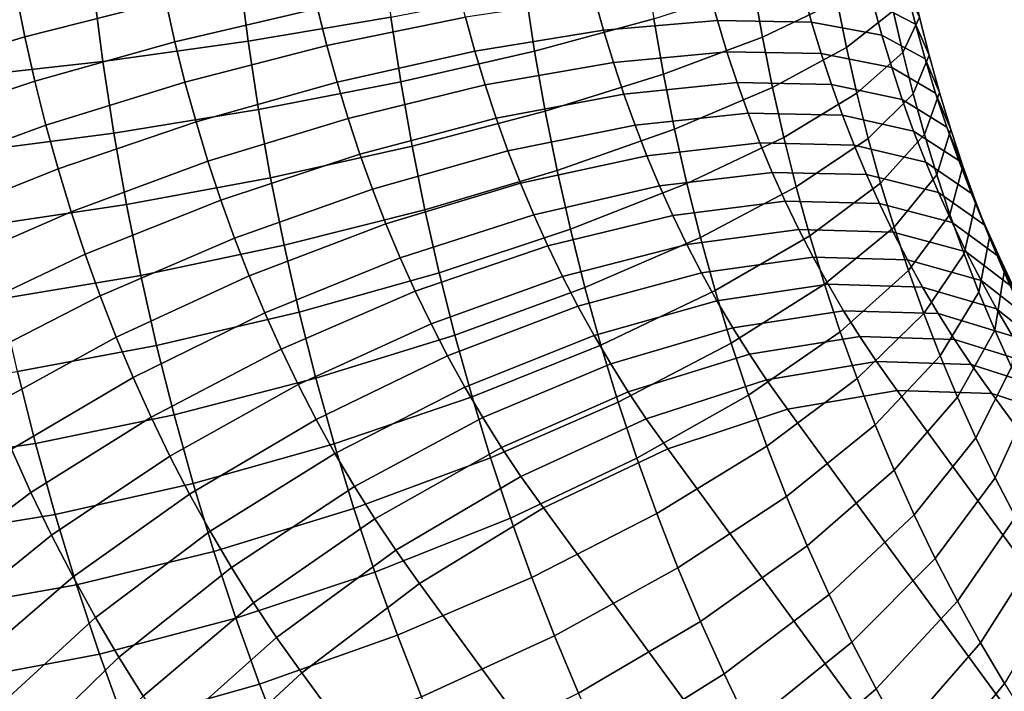
# Model space of a CAD drawing. Units: metres. Extents: x -0.257 to 0.257, y -0.19 to 0.19.
# Drawn here: x 0.22 to 0.224, y -0.052 to -0.05 of the extents above; entities that cross this region are included whole.
import ezdxf

# ---------------------------------------------------------------- set-up
doc = ezdxf.new("R2010")
doc.units = ezdxf.units.M
doc.header["$MEASUREMENT"] = 0
doc.layers.add('3D', color=7, linetype='Continuous')

# ---------------------------------------------------------------- blocks, each defined once
blk = doc.blocks.new('*E4')
at = {"layer": '3D', "color": 0, "linetype": 'Continuous', "invisible_edges": 15}
for points in [[(-220.6592, -115.3336, 462.2715), (-220.6556, -0.469, 462.2699), (-227.6478, -0.5087, 465.3668), (-227.6516, -112.4543, 465.3688)], [(-220.6556, -0.469, 454.2699), (-220.6592, -115.0192, 454.2715), (-227.6516, -112.1399, 457.3688), (-227.6478, -0.5087, 457.3668)], [(-220.6592, -115.3336, 462.2715), (-202.3109, -122.4461, 454.7832), (-202.3077, -0.5112, 454.7819), (-220.6556, -0.469, 462.2699)], [(-220.6556, -0.469, 454.2699), (-202.3077, -0.5112, 446.7819), (-202.3109, -122.1318, 446.7832), (-220.6592, -115.0192, 454.2715)]]:
    blk.add_3dface(points, dxfattribs=at)
blk = doc.blocks.new('22eb2c38-eb95-4aee-a842-0f222a741e2e')
at = {"color": 250, "true_color": 0x181818, "xscale": -0.001, "yscale": 0.001, "zscale": 0.001}
blk.add_blockref('*E4', (0.4823612, -0.1896607, 0.0000194), dxfattribs=at)
blk = doc.blocks.new('*E6')
at = {"layer": '3D', "color": 0, "linetype": 'Continuous'}
for points in [[(-222.9292, -49.5873, 48.4846), (-222.9591, -49.7566, 48.4582), (-222.6863, -49.8867, 48.8999), (-222.6536, -49.7014, 48.9288)], [(-221.3024, -49.5769, 49.8416), (-221.3328, -49.814, 49.8147), (-220.8121, -49.9009, 49.9004), (-220.7799, -49.6495, 49.9289)], [(-222.2596, -49.6167, 49.3309), (-222.2905, -49.8199, 49.3035), (-221.8559, -49.9378, 49.5925), (-221.8224, -49.7179, 49.6221)], [(-219.9656, -49.7215, 44.8723), (-219.9985, -49.8852, 44.8432), (-220.5117, -49.7558, 44.7641), (-220.4816, -49.6062, 44.7907)], [(-223.0577, -49.6382, 46.3633), (-223.0882, -49.7593, 46.3364), (-223.2439, -49.8394, 46.8416), (-223.2117, -49.7112, 46.8701)], [(-223.1326, -49.6372, 47.9664), (-223.1634, -49.7906, 47.9391), (-222.9928, -49.9245, 48.4284), (-222.9591, -49.7566, 48.4582)], [(-220.5117, -49.7558, 44.7641), (-220.5452, -49.904, 44.7345), (-221.0652, -49.7823, 44.7675), (-221.0344, -49.6459, 44.7948)], [(-220.7799, -49.6495, 49.9289), (-220.8121, -49.9009, 49.9004), (-220.2831, -49.9747, 49.8754), (-220.2493, -49.7111, 49.9053)], [(-223.2276, -49.6747, 47.4208), (-223.2591, -49.8142, 47.3929), (-223.1977, -49.9426, 47.9087), (-223.1634, -49.7906, 47.9391)], [(-221.0652, -49.7823, 44.7675), (-221.0991, -49.9173, 44.7375), (-221.604, -49.8133, 44.8803), (-221.5723, -49.6874, 44.9083)], [(-223.2117, -49.7112, 46.8701), (-223.2439, -49.8394, 46.8416), (-223.2938, -49.9523, 47.3622), (-223.2591, -49.8142, 47.3929)], [(-222.8333, -49.7156, 45.8685), (-222.8655, -49.8316, 45.84), (-223.1214, -49.8791, 46.307), (-223.0882, -49.7593, 46.3364)], [(-222.4904, -49.7102, 45.4585), (-222.5225, -49.8257, 45.4301), (-222.8655, -49.8316, 45.84), (-222.8333, -49.7156, 45.8685)], [(-222.6536, -49.7014, 48.9288), (-222.6863, -49.8867, 48.8999), (-222.3261, -50.0218, 49.2721), (-222.2905, -49.8199, 49.3035)], [(-222.0746, -49.7432, 45.1242), (-222.1075, -49.8616, 45.0952), (-222.5225, -49.8257, 45.4301), (-222.4904, -49.7102, 45.4585)], [(-221.8224, -49.7179, 49.6221), (-221.8559, -49.9378, 49.5925), (-221.3686, -50.0497, 49.783), (-221.3328, -49.814, 49.8147)], [(-220.2493, -49.7111, 49.9053), (-220.2831, -49.9747, 49.8754), (-219.7689, -50.0323, 49.7408), (-219.7339, -49.7591, 49.7717)], [(-219.4811, -49.8491, 45.0604), (-219.5171, -50.0283, 45.0285), (-219.9985, -49.8852, 44.8432), (-219.9656, -49.7215, 44.8723)], [(-223.0882, -49.7593, 46.3364), (-223.1214, -49.8791, 46.307), (-223.2791, -49.9661, 46.8105), (-223.2439, -49.8394, 46.8416)], [(-222.9591, -49.7566, 48.4582), (-222.9928, -49.9245, 48.4284), (-222.7232, -50.0704, 48.8672), (-222.6863, -49.8867, 48.8999)], [(-221.604, -49.8133, 44.8803), (-221.6385, -49.9377, 44.8498), (-222.1075, -49.8616, 45.0952), (-222.0746, -49.7432, 45.1242)], [(-219.9985, -49.8852, 44.8432), (-220.0351, -50.0473, 44.8108), (-220.5452, -49.904, 44.7345), (-220.5117, -49.7558, 44.7641)], [(-223.1634, -49.7906, 47.9391), (-223.1977, -49.9426, 47.9087), (-223.0304, -50.0909, 48.3951), (-222.9928, -49.9245, 48.4284)], [(-220.5452, -49.904, 44.7345), (-220.5821, -50.0508, 44.7019), (-221.0991, -49.9173, 44.7375), (-221.0652, -49.7823, 44.7675)], [(-223.2591, -49.8142, 47.3929), (-223.2938, -49.9523, 47.3622), (-223.2356, -50.093, 47.8753), (-223.1977, -49.9426, 47.9087)], [(-222.8655, -49.8316, 45.84), (-222.9003, -49.9462, 45.8092), (-223.1574, -49.9974, 46.2751), (-223.1214, -49.8791, 46.307)], [(-222.5225, -49.8257, 45.4301), (-222.5572, -49.9398, 45.3994), (-222.9003, -49.9462, 45.8092), (-222.8655, -49.8316, 45.84)], [(-222.1075, -49.8616, 45.0952), (-222.1431, -49.9785, 45.0637), (-222.5572, -49.9398, 45.3994), (-222.5225, -49.8257, 45.4301)], [(-222.2905, -49.8199, 49.3035), (-222.3261, -50.0218, 49.2721), (-221.8944, -50.1561, 49.5584), (-221.8559, -49.9378, 49.5925)], [(-221.0991, -49.9173, 44.7375), (-221.1362, -50.0508, 44.7047), (-221.6385, -49.9377, 44.8498), (-221.604, -49.8133, 44.8803)], [(-221.3328, -49.814, 49.8147), (-221.3686, -50.0497, 49.783), (-220.8501, -50.1508, 49.8668), (-220.8121, -49.9009, 49.9004)], [(-223.2439, -49.8394, 46.8416), (-223.2791, -49.9661, 46.8105), (-223.3317, -50.0888, 47.3286), (-223.2938, -49.9523, 47.3622)], [(-221.6385, -49.9377, 44.8498), (-221.6759, -50.0607, 44.8167), (-222.1431, -49.9785, 45.0637), (-222.1075, -49.8616, 45.0952)], [(-223.1214, -49.8791, 46.307), (-223.1574, -49.9974, 46.2751), (-223.3172, -50.0913, 46.7768), (-223.2791, -49.9661, 46.8105)], [(-222.6863, -49.8867, 48.8999), (-222.7232, -50.0704, 48.8672), (-222.3663, -50.222, 49.2365), (-222.3261, -50.0218, 49.2721)], [(-220.8121, -49.9009, 49.9004), (-220.8501, -50.1508, 49.8668), (-220.3229, -50.2368, 49.8401), (-220.2831, -49.9747, 49.8754)], [(-220.0351, -50.0473, 44.8108), (-220.0755, -50.2079, 44.7751), (-220.5821, -50.0508, 44.7019), (-220.5452, -49.904, 44.7345)], [(-219.5171, -50.0283, 45.0285), (-219.5572, -50.2059, 44.993), (-220.0351, -50.0473, 44.8108), (-219.9985, -49.8852, 44.8432)], [(-223.1977, -49.9426, 47.9087), (-223.2356, -50.093, 47.8753), (-223.0718, -50.2556, 48.3585), (-223.0304, -50.0909, 48.3951)], [(-222.9003, -49.9462, 45.8092), (-222.9378, -50.0592, 45.776), (-223.1961, -50.1141, 46.2409), (-223.1574, -49.9974, 46.2751)], [(-222.9928, -49.9245, 48.4284), (-223.0304, -50.0909, 48.3951), (-222.7643, -50.2525, 48.8309), (-222.7232, -50.0704, 48.8672)], [(-222.5572, -49.9398, 45.3994), (-222.5946, -50.0523, 45.3664), (-222.9378, -50.0592, 45.776), (-222.9003, -49.9462, 45.8092)], [(-222.1431, -49.9785, 45.0637), (-222.1813, -50.0939, 45.0298), (-222.5946, -50.0523, 45.3664), (-222.5572, -49.9398, 45.3994)], [(-221.8559, -49.9378, 49.5925), (-221.8944, -50.1561, 49.5584), (-221.4099, -50.2837, 49.7465), (-221.3686, -50.0497, 49.783)], [(-221.1362, -50.0508, 44.7047), (-221.1763, -50.1826, 44.6692), (-221.6759, -50.0607, 44.8167), (-221.6385, -49.9377, 44.8498)], [(-220.5821, -50.0508, 44.7019), (-220.6224, -50.1959, 44.6663), (-221.1362, -50.0508, 44.7047), (-221.0991, -49.9173, 44.7375)], [(-223.2791, -49.9661, 46.8105), (-223.3172, -50.0913, 46.7768), (-223.3727, -50.2236, 47.2924), (-223.3317, -50.0888, 47.3286)], [(-223.2938, -49.9523, 47.3622), (-223.3317, -50.0888, 47.3286), (-223.2768, -50.2418, 47.8388), (-223.2356, -50.093, 47.8753)], [(-221.6759, -50.0607, 44.8167), (-221.7162, -50.1819, 44.7811), (-222.1813, -50.0939, 45.0298), (-222.1431, -49.9785, 45.0637)], [(-220.2831, -49.9747, 49.8754), (-220.3229, -50.2368, 49.8401), (-219.8102, -50.3038, 49.7043), (-219.7689, -50.0323, 49.7408)], [(-223.1574, -49.9974, 46.2751), (-223.1961, -50.1141, 46.2409), (-223.3581, -50.2148, 46.7406), (-223.3172, -50.0913, 46.7768)], [(-222.5946, -50.0523, 45.3664), (-222.6345, -50.1632, 45.3311), (-222.9779, -50.1706, 45.7406), (-222.9378, -50.0592, 45.776)], [(-222.1813, -50.0939, 45.0298), (-222.2222, -50.2075, 44.9937), (-222.6345, -50.1632, 45.3311), (-222.5946, -50.0523, 45.3664)], [(-222.3261, -50.0218, 49.2721), (-222.3663, -50.222, 49.2365), (-221.9379, -50.3727, 49.5199), (-221.8944, -50.1561, 49.5584)], [(-221.3686, -50.0497, 49.783), (-221.4099, -50.2837, 49.7465), (-220.8939, -50.399, 49.8281), (-220.8501, -50.1508, 49.8668)], [(-220.6224, -50.1959, 44.6663), (-220.6659, -50.3391, 44.6277), (-221.1763, -50.1826, 44.6692), (-221.1362, -50.0508, 44.7047)], [(-220.0755, -50.2079, 44.7751), (-220.1195, -50.3666, 44.7361), (-220.6224, -50.1959, 44.6663), (-220.5821, -50.0508, 44.7019)], [(-219.5572, -50.2059, 44.993), (-219.6014, -50.3817, 44.9539), (-220.0755, -50.2079, 44.7751), (-220.0351, -50.0473, 44.8108)], [(-223.3317, -50.0888, 47.3286), (-223.3727, -50.2236, 47.2924), (-223.3215, -50.3887, 47.7992), (-223.2768, -50.2418, 47.8388)], [(-222.9378, -50.0592, 45.776), (-222.9779, -50.1706, 45.7406), (-223.2375, -50.2291, 46.2043), (-223.1961, -50.1141, 46.2409)], [(-222.7232, -50.0704, 48.8672), (-222.7643, -50.2525, 48.8309), (-222.4112, -50.4205, 49.1968), (-222.3663, -50.222, 49.2365)], [(-221.1763, -50.1826, 44.6692), (-221.2194, -50.3127, 44.6311), (-221.7162, -50.1819, 44.7811), (-221.6759, -50.0607, 44.8167)], [(-223.3172, -50.0913, 46.7768), (-223.3581, -50.2148, 46.7406), (-223.4168, -50.3566, 47.2533), (-223.3727, -50.2236, 47.2924)], [(-223.1961, -50.1141, 46.2409), (-223.2375, -50.2291, 46.2043), (-223.4019, -50.3364, 46.7018), (-223.3581, -50.2148, 46.7406)], [(-223.2356, -50.093, 47.8753), (-223.2768, -50.2418, 47.8388), (-223.117, -50.4184, 48.3185), (-223.0718, -50.2556, 48.3585)], [(-223.0304, -50.0909, 48.3951), (-223.0718, -50.2556, 48.3585), (-222.8096, -50.4328, 48.7908), (-222.7643, -50.2525, 48.8309)], [(-221.7162, -50.1819, 44.7811), (-221.7592, -50.3014, 44.7431), (-222.2222, -50.2075, 44.9937), (-222.1813, -50.0939, 45.0298)], [(-221.8944, -50.1561, 49.5584), (-221.9379, -50.3727, 49.5199), (-221.4565, -50.5159, 49.7053), (-221.4099, -50.2837, 49.7465)], [(-220.8501, -50.1508, 49.8668), (-220.8939, -50.399, 49.8281), (-220.3688, -50.497, 49.7996), (-220.3229, -50.2368, 49.8401)], [(-222.9779, -50.1706, 45.7406), (-223.0205, -50.2802, 45.7029), (-223.2815, -50.3423, 46.1653), (-223.2375, -50.2291, 46.2043)], [(-222.6345, -50.1632, 45.3311), (-222.6769, -50.2724, 45.2935), (-223.0205, -50.2802, 45.7029), (-222.9779, -50.1706, 45.7406)], [(-222.2222, -50.2075, 44.9937), (-222.2657, -50.3194, 44.9552), (-222.6769, -50.2724, 45.2935), (-222.6345, -50.1632, 45.3311)], [(-221.2194, -50.3127, 44.6311), (-221.2655, -50.4409, 44.5903), (-221.7592, -50.3014, 44.7431), (-221.7162, -50.1819, 44.7811)], [(-220.6659, -50.3391, 44.6277), (-220.7128, -50.4805, 44.5862), (-221.2194, -50.3127, 44.6311), (-221.1763, -50.1826, 44.6692)], [(-220.1195, -50.3666, 44.7361), (-220.1672, -50.5233, 44.694), (-220.6659, -50.3391, 44.6277), (-220.6224, -50.1959, 44.6663)], [(-223.3581, -50.2148, 46.7406), (-223.4019, -50.3364, 46.7018), (-223.464, -50.4877, 47.2116), (-223.4168, -50.3566, 47.2533)], [(-223.2375, -50.2291, 46.2043), (-223.2815, -50.3423, 46.1653), (-223.4485, -50.4562, 46.6607), (-223.4019, -50.3364, 46.7018)], [(-223.3727, -50.2236, 47.2924), (-223.4168, -50.3566, 47.2533), (-223.3696, -50.5336, 47.7567), (-223.3215, -50.3887, 47.7992)], [(-222.3663, -50.222, 49.2365), (-222.4112, -50.4205, 49.1968), (-221.9864, -50.5873, 49.477), (-221.9379, -50.3727, 49.5199)], [(-221.7592, -50.3014, 44.7431), (-221.8049, -50.419, 44.7026), (-222.2657, -50.3194, 44.9552), (-222.2222, -50.2075, 44.9937)], [(-219.6014, -50.3817, 44.9539), (-219.6497, -50.5554, 44.9113), (-220.1195, -50.3666, 44.7361), (-220.0755, -50.2079, 44.7751)], [(-223.2768, -50.2418, 47.8388), (-223.3215, -50.3887, 47.7992), (-223.1659, -50.5793, 48.2753), (-223.117, -50.4184, 48.3185)], [(-223.0718, -50.2556, 48.3585), (-223.117, -50.4184, 48.3185), (-222.8591, -50.611, 48.747), (-222.8096, -50.4328, 48.7908)], [(-222.7643, -50.2525, 48.8309), (-222.8096, -50.4328, 48.7908), (-222.4605, -50.6169, 49.1531), (-222.4112, -50.4205, 49.1968)], [(-220.3229, -50.2368, 49.8401), (-220.3688, -50.497, 49.7996), (-219.8577, -50.5734, 49.6622), (-219.8102, -50.3038, 49.7043)], [(-223.0205, -50.2802, 45.7029), (-223.0657, -50.3879, 45.663), (-223.3281, -50.4535, 46.1241), (-223.2815, -50.3423, 46.1653)], [(-222.6769, -50.2724, 45.2935), (-222.7219, -50.3797, 45.2538), (-223.0657, -50.3879, 45.663), (-223.0205, -50.2802, 45.7029)], [(-222.2657, -50.3194, 44.9552), (-222.3118, -50.4293, 44.9144), (-222.7219, -50.3797, 45.2538), (-222.6769, -50.2724, 45.2935)], [(-221.2655, -50.4409, 44.5903), (-221.3146, -50.567, 44.5469), (-221.8049, -50.419, 44.7026), (-221.7592, -50.3014, 44.7431)], [(-221.4099, -50.2837, 49.7465), (-221.4565, -50.5159, 49.7053), (-220.9433, -50.6452, 49.7843), (-220.8939, -50.399, 49.8281)], [(-223.4019, -50.3364, 46.7018), (-223.4485, -50.4562, 46.6607), (-223.5141, -50.6167, 47.1672), (-223.464, -50.4877, 47.2116)], [(-221.8049, -50.419, 44.7026), (-221.8533, -50.5346, 44.6598), (-222.3118, -50.4293, 44.9144), (-222.2657, -50.3194, 44.9552)], [(-220.7128, -50.4805, 44.5862), (-220.7629, -50.6198, 44.5419), (-221.2655, -50.4409, 44.5903), (-221.2194, -50.3127, 44.6311)], [(-220.1672, -50.5233, 44.694), (-220.2185, -50.6779, 44.6486), (-220.7128, -50.4805, 44.5862), (-220.6659, -50.3391, 44.6277)], [(-223.2815, -50.3423, 46.1653), (-223.3281, -50.4535, 46.1241), (-223.4978, -50.5738, 46.617), (-223.4485, -50.4562, 46.6607)], [(-223.4168, -50.3566, 47.2533), (-223.464, -50.4877, 47.2116), (-223.421, -50.6764, 47.7113), (-223.3696, -50.5336, 47.7567)], [(-221.9379, -50.3727, 49.5199), (-221.9864, -50.5873, 49.477), (-221.5085, -50.7459, 49.6593), (-221.4565, -50.5159, 49.7053)], [(-219.6497, -50.5554, 44.9113), (-219.7019, -50.7271, 44.8651), (-220.1672, -50.5233, 44.694), (-220.1195, -50.3666, 44.7361)], [(-223.0657, -50.3879, 45.663), (-223.1132, -50.4936, 45.6208), (-223.3773, -50.5627, 46.0806), (-223.3281, -50.4535, 46.1241)], [(-223.3215, -50.3887, 47.7992), (-223.3696, -50.5336, 47.7567), (-223.2185, -50.7379, 48.2287), (-223.1659, -50.5793, 48.2753)], [(-222.7219, -50.3797, 45.2538), (-222.7693, -50.485, 45.2118), (-223.1132, -50.4936, 45.6208), (-223.0657, -50.3879, 45.663)], [(-222.3118, -50.4293, 44.9144), (-222.3604, -50.5372, 44.8715), (-222.7693, -50.485, 45.2118), (-222.7219, -50.3797, 45.2538)], [(-220.8939, -50.399, 49.8281), (-220.9433, -50.6452, 49.7843), (-220.4207, -50.7552, 49.7537), (-220.3688, -50.497, 49.7996)], [(-223.117, -50.4184, 48.3185), (-223.1659, -50.5793, 48.2753), (-222.9126, -50.787, 48.6997), (-222.8591, -50.611, 48.747)], [(-222.8096, -50.4328, 48.7908), (-222.8591, -50.611, 48.747), (-222.5144, -50.811, 49.1055), (-222.4605, -50.6169, 49.1531)], [(-222.4112, -50.4205, 49.1968), (-222.4605, -50.6169, 49.1531), (-222.0398, -50.7998, 49.4298), (-221.9864, -50.5873, 49.477)], [(-221.8533, -50.5346, 44.6598), (-221.9044, -50.648, 44.6146), (-222.3604, -50.5372, 44.8715), (-222.3118, -50.4293, 44.9144)], [(-221.3146, -50.567, 44.5469), (-221.3665, -50.6909, 44.5009), (-221.8533, -50.5346, 44.6598), (-221.8049, -50.419, 44.7026)], [(-220.7629, -50.6198, 44.5419), (-220.8162, -50.7568, 44.4948), (-221.3146, -50.567, 44.5469), (-221.2655, -50.4409, 44.5903)], [(-223.4485, -50.4562, 46.6607), (-223.4978, -50.5738, 46.617), (-223.5673, -50.7435, 47.1203), (-223.5141, -50.6167, 47.1672)], [(-223.3281, -50.4535, 46.1241), (-223.3773, -50.5627, 46.0806), (-223.5498, -50.6894, 46.571), (-223.4978, -50.5738, 46.617)], [(-222.7693, -50.485, 45.2118), (-222.8191, -50.5882, 45.1678), (-223.1633, -50.5972, 45.5766), (-223.1132, -50.4936, 45.6208)], [(-222.3604, -50.5372, 44.8715), (-222.4114, -50.643, 44.8263), (-222.8191, -50.5882, 45.1678), (-222.7693, -50.485, 45.2118)], [(-220.2185, -50.6779, 44.6486), (-220.2733, -50.8303, 44.6001), (-220.7629, -50.6198, 44.5419), (-220.7128, -50.4805, 44.5862)], [(-223.464, -50.4877, 47.2116), (-223.5141, -50.6167, 47.1672), (-223.4756, -50.8169, 47.6629), (-223.421, -50.6764, 47.7113)], [(-223.1132, -50.4936, 45.6208), (-223.1633, -50.5972, 45.5766), (-223.4289, -50.6698, 46.0349), (-223.3773, -50.5627, 46.0806)], [(-221.4565, -50.5159, 49.7053), (-221.5085, -50.7459, 49.6593), (-220.9984, -50.8892, 49.7356), (-220.9433, -50.6452, 49.7843)], [(-220.3688, -50.497, 49.7996), (-220.4207, -50.7552, 49.7537), (-219.9114, -50.8409, 49.6147), (-219.8577, -50.5734, 49.6622)], [(-223.3696, -50.5336, 47.7567), (-223.421, -50.6764, 47.7113), (-223.2748, -50.8943, 48.179), (-223.2185, -50.7379, 48.2287)], [(-221.9044, -50.648, 44.6146), (-221.958, -50.7592, 44.5671), (-222.4114, -50.643, 44.8263), (-222.3604, -50.5372, 44.8715)], [(-221.3665, -50.6909, 44.5009), (-221.4213, -50.8126, 44.4525), (-221.9044, -50.648, 44.6146), (-221.8533, -50.5346, 44.6598)], [(-219.7019, -50.7271, 44.8651), (-219.758, -50.8964, 44.8154), (-220.2185, -50.6779, 44.6486), (-220.1672, -50.5233, 44.694)], [(-223.4978, -50.5738, 46.617), (-223.5498, -50.6894, 46.571), (-223.6233, -50.8679, 47.0707), (-223.5673, -50.7435, 47.1203)], [(-223.3773, -50.5627, 46.0806), (-223.4289, -50.6698, 46.0349), (-223.6044, -50.8026, 46.5227), (-223.5498, -50.6894, 46.571)], [(-223.1659, -50.5793, 48.2753), (-223.2185, -50.7379, 48.2287), (-222.9702, -50.9606, 48.6487), (-222.9126, -50.787, 48.6997)], [(-222.8191, -50.5882, 45.1678), (-222.8712, -50.6892, 45.1216), (-223.2156, -50.6987, 45.5303), (-223.1633, -50.5972, 45.5766)], [(-222.4114, -50.643, 44.8263), (-222.4648, -50.7465, 44.779), (-222.8712, -50.6892, 45.1216), (-222.8191, -50.5882, 45.1678)], [(-221.9864, -50.5873, 49.477), (-222.0398, -50.7998, 49.4298), (-221.5657, -50.9736, 49.6086), (-221.5085, -50.7459, 49.6593)], [(-220.8162, -50.7568, 44.4948), (-220.8727, -50.8915, 44.4448), (-221.3665, -50.6909, 44.5009), (-221.3146, -50.567, 44.5469)], [(-223.5141, -50.6167, 47.1672), (-223.5673, -50.7435, 47.1203), (-223.5335, -50.9551, 47.6117), (-223.4756, -50.8169, 47.6629)], [(-223.1633, -50.5972, 45.5766), (-223.2156, -50.6987, 45.5303), (-223.483, -50.7745, 45.9871), (-223.4289, -50.6698, 46.0349)], [(-222.8591, -50.611, 48.747), (-222.9126, -50.787, 48.6997), (-222.5728, -51.0028, 49.0539), (-222.5144, -50.811, 49.1055)], [(-222.4605, -50.6169, 49.1531), (-222.5144, -50.811, 49.1055), (-222.0981, -51.0099, 49.3782), (-222.0398, -50.7998, 49.4298)], [(-220.2733, -50.8303, 44.6001), (-220.3316, -50.9802, 44.5485), (-220.8162, -50.7568, 44.4948), (-220.7629, -50.6198, 44.5419)], [(-221.958, -50.7592, 44.5671), (-222.0142, -50.8681, 44.5174), (-222.4648, -50.7465, 44.779), (-222.4114, -50.643, 44.8263)], [(-221.4213, -50.8126, 44.4525), (-221.4788, -50.9319, 44.4016), (-221.958, -50.7592, 44.5671), (-221.9044, -50.648, 44.6146)], [(-220.9433, -50.6452, 49.7843), (-220.9984, -50.8892, 49.7356), (-220.4784, -51.011, 49.7026), (-220.4207, -50.7552, 49.7537)], [(-223.5498, -50.6894, 46.571), (-223.6044, -50.8026, 46.5227), (-223.6821, -50.9899, 47.0186), (-223.6233, -50.8679, 47.0707)], [(-223.4289, -50.6698, 46.0349), (-223.483, -50.7745, 45.9871), (-223.6616, -50.9134, 46.4721), (-223.6044, -50.8026, 46.5227)], [(-223.2156, -50.6987, 45.5303), (-223.2703, -50.7978, 45.4819), (-223.5395, -50.8769, 45.9371), (-223.483, -50.7745, 45.9871)], [(-223.421, -50.6764, 47.7113), (-223.4756, -50.8169, 47.6629), (-223.3346, -51.0481, 48.126), (-223.2748, -50.8943, 48.179)], [(-222.8712, -50.6892, 45.1216), (-222.9257, -50.7879, 45.0735), (-223.2703, -50.7978, 45.4819), (-223.2156, -50.6987, 45.5303)], [(-222.4648, -50.7465, 44.779), (-222.5207, -50.8477, 44.7297), (-222.9257, -50.7879, 45.0735), (-222.8712, -50.6892, 45.1216)], [(-220.8727, -50.8915, 44.4448), (-220.9322, -51.0238, 44.3922), (-221.4213, -50.8126, 44.4525), (-221.3665, -50.6909, 44.5009)], [(-219.758, -50.8964, 44.8154), (-219.818, -51.0632, 44.7623), (-220.2733, -50.8303, 44.6001), (-220.2185, -50.6779, 44.6486)], [(-223.5673, -50.7435, 47.1203), (-223.6233, -50.8679, 47.0707), (-223.5945, -51.0906, 47.5578), (-223.5335, -50.9551, 47.6117)], [(-223.2185, -50.7379, 48.2287), (-223.2748, -50.8943, 48.179), (-223.0318, -51.1317, 48.5943), (-222.9702, -50.9606, 48.6487)], [(-222.0142, -50.8681, 44.5174), (-222.0729, -50.9745, 44.4655), (-222.5207, -50.8477, 44.7297), (-222.4648, -50.7465, 44.779)], [(-221.4788, -50.9319, 44.4016), (-221.5391, -51.0486, 44.3483), (-222.0142, -50.8681, 44.5174), (-221.958, -50.7592, 44.5671)], [(-221.5085, -50.7459, 49.6593), (-221.5657, -50.9736, 49.6086), (-221.0591, -51.1307, 49.6819), (-220.9984, -50.8892, 49.7356)], [(-220.3316, -50.9802, 44.5485), (-220.3933, -51.1276, 44.4939), (-220.8727, -50.8915, 44.4448), (-220.8162, -50.7568, 44.4948)], [(-220.4207, -50.7552, 49.7537), (-220.4784, -51.011, 49.7026), (-219.9713, -51.1059, 49.5617), (-219.9114, -50.8409, 49.6147)], [(-223.483, -50.7745, 45.9871), (-223.5395, -50.8769, 45.9371), (-223.7214, -51.0218, 46.4192), (-223.6616, -50.9134, 46.4721)], [(-223.2703, -50.7978, 45.4819), (-223.3273, -50.8946, 45.4315), (-223.5983, -50.9768, 45.8851), (-223.5395, -50.8769, 45.9371)], [(-222.9257, -50.7879, 45.0735), (-222.9824, -50.8843, 45.0233), (-223.3273, -50.8946, 45.4315), (-223.2703, -50.7978, 45.4819)], [(-222.5207, -50.8477, 44.7297), (-222.5788, -50.9465, 44.6782), (-222.9824, -50.8843, 45.0233), (-222.9257, -50.7879, 45.0735)], [(-222.9126, -50.787, 48.6997), (-222.9702, -50.9606, 48.6487), (-222.6355, -51.192, 48.9984), (-222.5728, -51.0028, 49.0539)], [(-222.0398, -50.7998, 49.4298), (-222.0981, -51.0099, 49.3782), (-221.6282, -51.1988, 49.5534), (-221.5657, -50.9736, 49.6086)], [(-223.4756, -50.8169, 47.6629), (-223.5335, -50.9551, 47.6117), (-223.3979, -51.1993, 48.07), (-223.3346, -51.0481, 48.126)], [(-222.5144, -50.811, 49.1055), (-222.5728, -51.0028, 49.0539), (-222.1612, -51.2173, 49.3224), (-222.0981, -51.0099, 49.3782)], [(-220.9322, -51.0238, 44.3922), (-220.9947, -51.1534, 44.3369), (-221.4788, -50.9319, 44.4016), (-221.4213, -50.8126, 44.4525)], [(-219.818, -51.0632, 44.7623), (-219.8819, -51.2274, 44.7059), (-220.3316, -50.9802, 44.5485), (-220.2733, -50.8303, 44.6001)], [(-223.5395, -50.8769, 45.9371), (-223.5983, -50.9768, 45.8851), (-223.7836, -51.1275, 46.3642), (-223.7214, -51.0218, 46.4192)], [(-222.0729, -50.9745, 44.4655), (-222.134, -51.0783, 44.4115), (-222.5788, -50.9465, 44.6782), (-222.5207, -50.8477, 44.7297)], [(-221.5391, -51.0486, 44.3483), (-221.602, -51.1628, 44.2926), (-222.0729, -50.9745, 44.4655), (-222.0142, -50.8681, 44.5174)], [(-223.3273, -50.8946, 45.4315), (-223.3864, -50.9889, 45.3792), (-223.6594, -51.0742, 45.8311), (-223.5983, -50.9768, 45.8851)], [(-222.9824, -50.8843, 45.0233), (-223.0413, -50.9782, 44.9712), (-223.3864, -50.9889, 45.3792), (-223.3273, -50.8946, 45.4315)], [(-223.2748, -50.8943, 48.179), (-223.3346, -51.0481, 48.126), (-223.0972, -51.3001, 48.5364), (-223.0318, -51.1317, 48.5943)], [(-222.5788, -50.9465, 44.6782), (-222.6392, -51.0427, 44.6248), (-223.0413, -50.9782, 44.9712), (-222.9824, -50.8843, 45.0233)], [(-220.9984, -50.8892, 49.7356), (-221.0591, -51.1307, 49.6819), (-220.5421, -51.2642, 49.6463), (-220.4784, -51.011, 49.7026)], [(-220.3933, -51.1276, 44.4939), (-220.4584, -51.2722, 44.4363), (-220.9322, -51.0238, 44.3922), (-220.8727, -50.8915, 44.4448)], [(-222.134, -51.0783, 44.4115), (-222.1975, -51.1795, 44.3553), (-222.6392, -51.0427, 44.6248), (-222.5788, -50.9465, 44.6782)], [(-220.9947, -51.1534, 44.3369), (-221.0602, -51.2803, 44.2789), (-221.5391, -51.0486, 44.3483), (-221.4788, -50.9319, 44.4016)], [(-223.5335, -50.9551, 47.6117), (-223.5945, -51.0906, 47.5578), (-223.4647, -51.3477, 48.0109), (-223.3979, -51.1993, 48.07)], [(-223.0413, -50.9782, 44.9712), (-223.1024, -51.0695, 44.9172), (-223.4477, -51.0806, 45.325), (-223.3864, -50.9889, 45.3792)], [(-222.6392, -51.0427, 44.6248), (-222.7017, -51.1363, 44.5695), (-223.1024, -51.0695, 44.9172), (-223.0413, -50.9782, 44.9712)], [(-222.9702, -50.9606, 48.6487), (-223.0318, -51.1317, 48.5943), (-222.7026, -51.3785, 48.9391), (-222.6355, -51.192, 48.9984)], [(-221.602, -51.1628, 44.2926), (-221.6676, -51.2741, 44.2346), (-222.134, -51.0783, 44.4115), (-222.0729, -50.9745, 44.4655)], [(-221.5657, -50.9736, 49.6086), (-221.6282, -51.1988, 49.5534), (-221.1254, -51.3695, 49.6233), (-221.0591, -51.1307, 49.6819)], [(-219.8819, -51.2274, 44.7059), (-219.9495, -51.3888, 44.6461), (-220.3933, -51.1276, 44.4939), (-220.3316, -50.9802, 44.5485)], [(-223.3864, -50.9889, 45.3792), (-223.4477, -51.0806, 45.325), (-223.7227, -51.1689, 45.7751), (-223.6594, -51.0742, 45.8311)], [(-222.5728, -51.0028, 49.0539), (-222.6355, -51.192, 48.9984), (-222.229, -51.422, 49.2624), (-222.1612, -51.2173, 49.3224)], [(-222.0981, -51.0099, 49.3782), (-222.1612, -51.2173, 49.3224), (-221.6958, -51.4211, 49.4936), (-221.6282, -51.1988, 49.5534)], [(-220.4784, -51.011, 49.7026), (-220.5421, -51.2642, 49.6463), (-220.0372, -51.3682, 49.5034), (-219.9713, -51.1059, 49.5617)], [(-223.3346, -51.0481, 48.126), (-223.3979, -51.1993, 48.07), (-223.1665, -51.4656, 48.475), (-223.0972, -51.3001, 48.5364)], [(-222.1975, -51.1795, 44.3553), (-222.2633, -51.2779, 44.2971), (-222.7017, -51.1363, 44.5695), (-222.6392, -51.0427, 44.6248)], [(-221.0602, -51.2803, 44.2789), (-221.1286, -51.4043, 44.2184), (-221.602, -51.1628, 44.2926), (-221.5391, -51.0486, 44.3483)], [(-220.4584, -51.2722, 44.4363), (-220.5268, -51.414, 44.3758), (-220.9947, -51.1534, 44.3369), (-220.9322, -51.0238, 44.3922)], [(-223.4477, -51.0806, 45.325), (-223.5229, -51.1862, 45.2585), (-223.7993, -51.2766, 45.7072), (-223.7227, -51.1689, 45.7751)], [(-223.5945, -51.0906, 47.5578), (-223.6586, -51.2235, 47.501), (-223.5349, -51.4932, 47.9488), (-223.4647, -51.3477, 48.0109)], [(-223.1024, -51.0695, 44.9172), (-223.1774, -51.1749, 44.8508), (-223.5229, -51.1862, 45.2585), (-223.4477, -51.0806, 45.325)], [(-222.7017, -51.1363, 44.5695), (-222.7778, -51.2432, 44.5022), (-223.1774, -51.1749, 44.8508), (-223.1024, -51.0695, 44.9172)], [(-221.6676, -51.2741, 44.2346), (-221.7356, -51.3826, 44.1744), (-222.1975, -51.1795, 44.3553), (-222.134, -51.0783, 44.4115)], [(-221.0591, -51.1307, 49.6819), (-221.1254, -51.3695, 49.6233), (-220.6115, -51.5145, 49.5848), (-220.5421, -51.2642, 49.6463)], [(-219.9495, -51.3888, 44.6461), (-220.0207, -51.5472, 44.583), (-220.4584, -51.2722, 44.4363), (-220.3933, -51.1276, 44.4939)], [(-219.9713, -51.1059, 49.5617), (-220.0372, -51.3682, 49.5034), (-219.5666, -51.4383, 49.2595), (-219.4991, -51.1698, 49.3192)], [(-223.0318, -51.1317, 48.5943), (-223.0972, -51.3001, 48.5364), (-222.7739, -51.5619, 48.876), (-222.7026, -51.3785, 48.9391)], [(-222.2633, -51.2779, 44.2971), (-222.3418, -51.3882, 44.2277), (-222.7778, -51.2432, 44.5022), (-222.7017, -51.1363, 44.5695)], [(-221.1286, -51.4043, 44.2184), (-221.1998, -51.5253, 44.1554), (-221.6676, -51.2741, 44.2346), (-221.602, -51.1628, 44.2926)], [(-220.5268, -51.414, 44.3758), (-220.5985, -51.5528, 44.3124), (-221.0602, -51.2803, 44.2789), (-220.9947, -51.1534, 44.3369)], [(-223.5229, -51.1862, 45.2585), (-224.8778, -53.0392, 44.0599), (-225.1548, -53.1304, 44.5082), (-223.7993, -51.2766, 45.7072)], [(-223.1774, -51.1749, 44.8508), (-224.5322, -53.0278, 43.6524), (-224.8778, -53.0392, 44.0599), (-223.5229, -51.1862, 45.2585)], [(-222.7778, -51.2432, 44.5022), (-224.1331, -53.0967, 43.3033), (-224.5322, -53.0278, 43.6524), (-223.1774, -51.1749, 44.8508)], [(-223.3979, -51.1993, 48.07), (-223.4647, -51.3477, 48.0109), (-223.2396, -51.628, 48.4104), (-223.1665, -51.4656, 48.475)], [(-222.6355, -51.192, 48.9984), (-222.7026, -51.3785, 48.9391), (-222.3016, -51.6237, 49.1982), (-222.229, -51.422, 49.2624)], [(-221.7356, -51.3826, 44.1744), (-221.8062, -51.4882, 44.112), (-222.2633, -51.2779, 44.2971), (-222.1975, -51.1795, 44.3553)], [(-221.6282, -51.1988, 49.5534), (-221.6958, -51.4211, 49.4936), (-221.1971, -51.6053, 49.5598), (-221.1254, -51.3695, 49.6233)], [(-223.6586, -51.2235, 47.501), (-223.7258, -51.3536, 47.4416), (-223.6084, -51.6357, 47.8838), (-223.5349, -51.4932, 47.9488)], [(-222.1612, -51.2173, 49.3224), (-222.229, -51.422, 49.2624), (-221.7686, -51.6405, 49.4292), (-221.6958, -51.4211, 49.4936)], [(-222.3418, -51.3882, 44.2277), (-223.698, -53.243, 43.028), (-224.1331, -53.0967, 43.3033), (-222.7778, -51.2432, 44.5022)], [(-221.1998, -51.5253, 44.1554), (-221.2738, -51.6432, 44.09), (-221.7356, -51.3826, 44.1744), (-221.6676, -51.2741, 44.2346)], [(-220.5421, -51.2642, 49.6463), (-220.6115, -51.5145, 49.5848), (-220.1092, -51.6276, 49.4397), (-220.0372, -51.3682, 49.5034)], [(-220.0207, -51.5472, 44.583), (-220.0956, -51.7025, 44.5168), (-220.5268, -51.414, 44.3758), (-220.4584, -51.2722, 44.4363)], [(-223.0972, -51.3001, 48.5364), (-223.1665, -51.4656, 48.475), (-222.8494, -51.7422, 48.8091), (-222.7739, -51.5619, 48.876)], [(-221.8062, -51.4882, 44.112), (-221.8882, -51.6034, 44.0394), (-222.3418, -51.3882, 44.2277), (-222.2633, -51.2779, 44.2971)], [(-220.5985, -51.5528, 44.3124), (-220.6733, -51.6885, 44.2463), (-221.1286, -51.4043, 44.2184), (-221.0602, -51.2803, 44.2789)], [(-223.4647, -51.3477, 48.0109), (-223.5349, -51.4932, 47.9488), (-223.3165, -51.7873, 48.3424), (-223.2396, -51.628, 48.4104)], [(-222.7026, -51.3785, 48.9391), (-222.7739, -51.5619, 48.876), (-222.3787, -51.8221, 49.13), (-222.3016, -51.6237, 49.1982)], [(-221.1254, -51.3695, 49.6233), (-221.1971, -51.6053, 49.5598), (-220.6867, -51.7618, 49.5183), (-220.6115, -51.5145, 49.5848)], [(-220.0372, -51.3682, 49.5034), (-220.1092, -51.6276, 49.4397), (-219.6402, -51.7037, 49.1944), (-219.5666, -51.4383, 49.2595)], [(-221.8882, -51.6034, 44.0394), (-223.2459, -53.4603, 42.8384), (-223.698, -53.243, 43.028), (-222.3418, -51.3882, 44.2277)], [(-221.2738, -51.6432, 44.09), (-221.3504, -51.7579, 44.0222), (-221.8062, -51.4882, 44.112), (-221.7356, -51.3826, 44.1744)], [(-220.6733, -51.6885, 44.2463), (-220.7512, -51.8209, 44.1774), (-221.1998, -51.5253, 44.1554), (-221.1286, -51.4043, 44.2184)], [(-220.0956, -51.7025, 44.5168), (-220.1741, -51.8545, 44.4474), (-220.5985, -51.5528, 44.3124), (-220.5268, -51.414, 44.3758)], [(-219.5605, -51.6637, 44.8946), (-219.6383, -51.8366, 44.8258), (-220.0207, -51.5472, 44.583), (-219.9495, -51.3888, 44.6461)], [(-222.229, -51.422, 49.2624), (-222.3016, -51.6237, 49.1982), (-221.8463, -51.8566, 49.3605), (-221.7686, -51.6405, 49.4292)], [(-221.6958, -51.4211, 49.4936), (-221.7686, -51.6405, 49.4292), (-221.2742, -51.8379, 49.4916), (-221.1971, -51.6053, 49.5598)], [(-223.1665, -51.4656, 48.475), (-223.2396, -51.628, 48.4104), (-222.9291, -51.9192, 48.7387), (-222.8494, -51.7422, 48.8091)], [(-221.3504, -51.7579, 44.0222), (-221.437, -51.8795, 43.9456), (-221.8882, -51.6034, 44.0394), (-221.8062, -51.4882, 44.112)], [(-223.5349, -51.4932, 47.9488), (-223.6084, -51.6357, 47.8838), (-223.3969, -51.9431, 48.2713), (-223.3165, -51.7873, 48.3424)], [(-220.7512, -51.8209, 44.1774), (-220.8321, -51.9499, 44.1058), (-221.2738, -51.6432, 44.09), (-221.1998, -51.5253, 44.1554)], [(-220.6115, -51.5145, 49.5848), (-220.6867, -51.7618, 49.5183), (-220.1871, -51.8838, 49.3708), (-220.1092, -51.6276, 49.4397)], [(-220.1741, -51.8545, 44.4474), (-220.256, -52.003, 44.3749), (-220.6733, -51.6885, 44.2463), (-220.5985, -51.5528, 44.3124)], [(-219.6383, -51.8366, 44.8258), (-219.72, -52.0061, 44.7535), (-220.0956, -51.7025, 44.5168), (-220.0207, -51.5472, 44.583)], [(-222.7739, -51.5619, 48.876), (-222.8494, -51.7422, 48.8091), (-222.4604, -52.0172, 49.0577), (-222.3787, -51.8221, 49.13)], [(-223.2396, -51.628, 48.4104), (-223.3165, -51.7873, 48.3424), (-223.0128, -52.0928, 48.6647), (-222.9291, -51.9192, 48.7387)], [(-221.437, -51.8795, 43.9456), (-222.7966, -53.739, 42.7429), (-223.2459, -53.4603, 42.8384), (-221.8882, -51.6034, 44.0394)], [(-222.3016, -51.6237, 49.1982), (-222.3787, -51.8221, 49.13), (-221.929, -52.0693, 49.2873), (-221.8463, -51.8566, 49.3605)], [(-221.1971, -51.6053, 49.5598), (-221.2742, -51.8379, 49.4916), (-220.7676, -52.0057, 49.4468), (-220.6867, -51.7618, 49.5183)], [(-220.1092, -51.6276, 49.4397), (-220.1871, -51.8838, 49.3708), (-219.72, -51.9659, 49.1238), (-219.6402, -51.7037, 49.1944)], [(-223.6084, -51.6357, 47.8838), (-223.6852, -51.7749, 47.8159), (-223.4809, -52.0955, 48.197), (-223.3969, -51.9431, 48.2713)], [(-221.7686, -51.6405, 49.4292), (-221.8463, -51.8566, 49.3605), (-221.3567, -52.0671, 49.4187), (-221.2742, -51.8379, 49.4916)], [(-220.8321, -51.9499, 44.1058), (-220.916, -52.0754, 44.0316), (-221.3504, -51.7579, 44.0222), (-221.2738, -51.6432, 44.09)], [(-220.256, -52.003, 44.3749), (-220.3413, -52.148, 44.2994), (-220.7512, -51.8209, 44.1774), (-220.6733, -51.6885, 44.2463)], [(-219.72, -52.0061, 44.7535), (-219.8056, -52.1719, 44.6778), (-220.1741, -51.8545, 44.4474), (-220.0956, -51.7025, 44.5168)], [(-223.6852, -51.7749, 47.8159), (-223.7651, -51.9107, 47.7452), (-223.5684, -52.2442, 48.1196), (-223.4809, -52.0955, 48.197)], [(-222.8494, -51.7422, 48.8091), (-222.9291, -51.9192, 48.7387), (-222.5466, -52.2087, 48.9815), (-222.4604, -52.0172, 49.0577)], [(-220.916, -52.0754, 44.0316), (-221.0078, -52.2045, 43.9503), (-221.437, -51.8795, 43.9456), (-221.3504, -51.7579, 44.0222)], [(-220.6867, -51.7618, 49.5183), (-220.7676, -52.0057, 49.4468), (-220.2709, -52.1365, 49.2967), (-220.1871, -51.8838, 49.3708)], [(-223.3165, -51.7873, 48.3424), (-223.3969, -51.9431, 48.2713), (-223.1004, -52.2626, 48.5871), (-223.0128, -52.0928, 48.6647)], [(-222.3787, -51.8221, 49.13), (-222.4604, -52.0172, 49.0577), (-222.0166, -52.2784, 49.2099), (-221.929, -52.0693, 49.2873)], [(-221.2742, -51.8379, 49.4916), (-221.3567, -52.0671, 49.4187), (-220.8541, -52.246, 49.3703), (-220.7676, -52.0057, 49.4468)], [(-220.3413, -52.148, 44.2994), (-220.4299, -52.2893, 44.2211), (-220.8321, -51.9499, 44.1058), (-220.7512, -51.8209, 44.1774)], [(-221.0078, -52.2045, 43.9503), (-222.3697, -54.067, 42.7456), (-222.7966, -53.739, 42.7429), (-221.437, -51.8795, 43.9456)], [(-221.8463, -51.8566, 49.3605), (-221.929, -52.0693, 49.2873), (-221.4444, -52.2927, 49.3411), (-221.3567, -52.0671, 49.4187)], [(-220.1871, -51.8838, 49.3708), (-220.2709, -52.1365, 49.2967), (-219.8057, -52.2246, 49.048), (-219.72, -51.9659, 49.1238)], [(-219.8056, -52.1719, 44.6778), (-219.895, -52.3341, 44.5987), (-220.256, -52.003, 44.3749), (-220.1741, -51.8545, 44.4474)], [(-222.9291, -51.9192, 48.7387), (-223.0128, -52.0928, 48.6647), (-222.6371, -52.3963, 48.9014), (-222.5466, -52.2087, 48.9815)], [(-223.3969, -51.9431, 48.2713), (-223.4809, -52.0955, 48.197), (-223.1919, -52.4286, 48.5061), (-223.1004, -52.2626, 48.5871)], [(-220.4299, -52.2893, 44.2211), (-220.5217, -52.4267, 44.1398), (-220.916, -52.0754, 44.0316), (-220.8321, -51.9499, 44.1058)], [(-222.4604, -52.0172, 49.0577), (-222.5466, -52.2087, 48.9815), (-222.1089, -52.4836, 49.1282), (-222.0166, -52.2784, 49.2099)], [(-220.7676, -52.0057, 49.4468), (-220.8541, -52.246, 49.3703), (-220.3604, -52.3855, 49.2175), (-220.2709, -52.1365, 49.2967)], [(-219.895, -52.3341, 44.5987), (-219.9881, -52.4923, 44.5164), (-220.3413, -52.148, 44.2994), (-220.256, -52.003, 44.3749)], [(-223.4809, -52.0955, 48.197), (-223.5684, -52.2442, 48.1196), (-223.2872, -52.5906, 48.4218), (-223.1919, -52.4286, 48.5061)], [(-223.0128, -52.0928, 48.6647), (-223.1004, -52.2626, 48.5871), (-222.7319, -52.5801, 48.8175), (-222.6371, -52.3963, 48.9014)], [(-221.929, -52.0693, 49.2873), (-222.0166, -52.2784, 49.2099), (-221.5372, -52.5144, 49.2589), (-221.4444, -52.2927, 49.3411)], [(-221.3567, -52.0671, 49.4187), (-221.4444, -52.2927, 49.3411), (-220.946, -52.4826, 49.289), (-220.8541, -52.246, 49.3703)], [(-220.5217, -52.4267, 44.1398), (-220.6195, -52.564, 44.0534), (-221.0078, -52.2045, 43.9503), (-220.916, -52.0754, 44.0316)], [(-219.9881, -52.4923, 44.5164), (-220.0848, -52.6465, 44.4308), (-220.4299, -52.2893, 44.2211), (-220.3413, -52.148, 44.2994)], [(-220.2709, -52.1365, 49.2967), (-220.3604, -52.3855, 49.2175), (-219.8974, -52.4794, 48.9669), (-219.8057, -52.2246, 49.048)], [(-220.6195, -52.564, 44.0534), (-221.9838, -54.43, 42.8465), (-222.3697, -54.067, 42.7456), (-221.0078, -52.2045, 43.9503)], [(-222.5466, -52.2087, 48.9815), (-222.6371, -52.3963, 48.9014), (-222.2059, -52.6848, 49.0423), (-222.1089, -52.4836, 49.1282)], [(-223.5684, -52.2442, 48.1196), (-223.6592, -52.389, 48.0392), (-223.3862, -52.7485, 48.3343), (-223.2872, -52.5906, 48.4218)], [(-223.1004, -52.2626, 48.5871), (-223.1919, -52.4286, 48.5061), (-222.8309, -52.7596, 48.73), (-222.7319, -52.5801, 48.8175)], [(-220.8541, -52.246, 49.3703), (-220.946, -52.4826, 49.289), (-220.4557, -52.6305, 49.1332), (-220.3604, -52.3855, 49.2175)]]:
    blk.add_3dface(points, dxfattribs=at)
blk = doc.blocks.new('*E5')
at = {"color": 0, "xscale": -0.001, "yscale": 0.001, "zscale": 0.001}
blk.add_blockref('*E6', (0.4823612, -0.1896607, 0.0000194), dxfattribs=at)
blk = doc.blocks.new('920a2d3e-4142-46c3-b5f6-30c9528ed312')
blk.add_blockref('22eb2c38-eb95-4aee-a842-0f222a741e2e', (0, 0))
at = {"color": 250, "true_color": 0x181818}
blk.add_blockref('*E5', (0, 0), dxfattribs=at)
blk = doc.blocks.new('XCAD-B23680F6-B8CD-4C23-A9EA-0D044C09BD87', base_point=(-0.2572728, 0.1896297))
blk.add_blockref('920a2d3e-4142-46c3-b5f6-30c9528ed312', (-0.4823618, 0.1896617))

msp = doc.modelspace()

# ---------------------------------------------------------------- block references
msp.add_blockref('XCAD-B23680F6-B8CD-4C23-A9EA-0D044C09BD87', (-0.2572728, 0.1896297))

doc.saveas('drawing.dxf')
